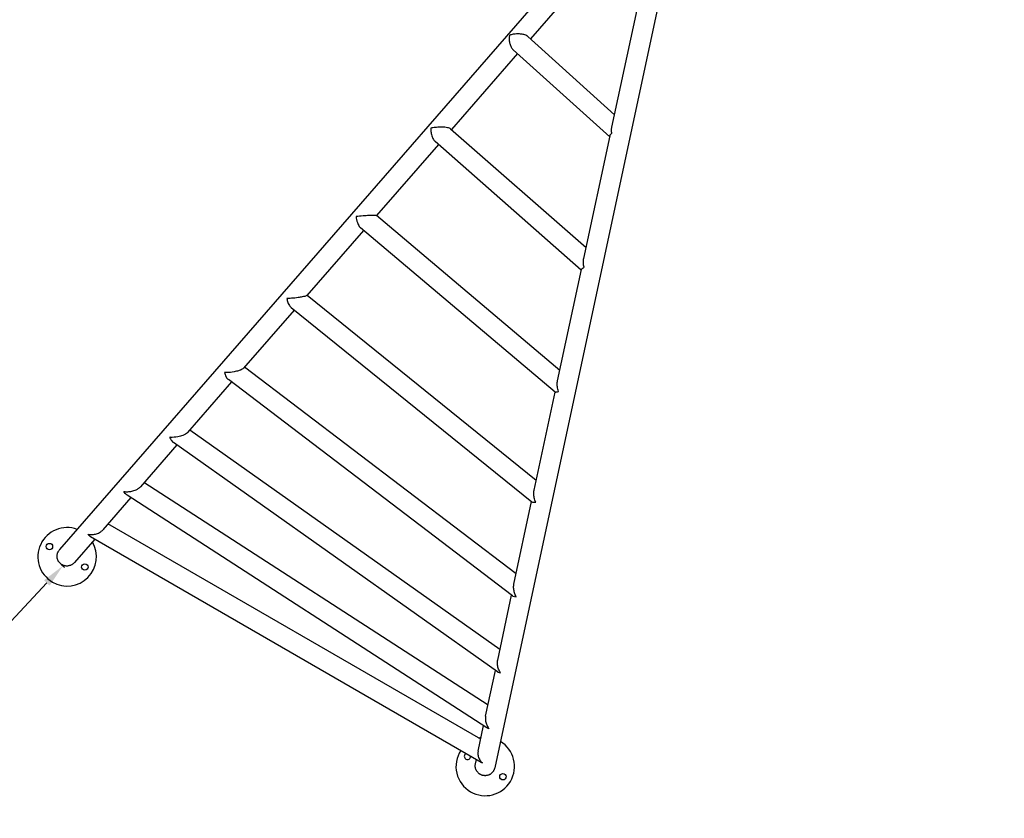
# Model space of a CAD drawing. Units: millimetres. Extents: x 13821 to 21337, y 2789 to 9852.
# Drawn here: x 15250 to 16934, y 4218 to 5583 of the extents above; entities that cross this region are included whole.
import ezdxf

# ---------------------------------------------------------------- set-up
doc = ezdxf.new("R2010")
doc.units = ezdxf.units.MM
doc.header["$LTSCALE"] = 2
doc.styles.add('ГОСТ', font='txt', dxfattribs={"oblique": 15})
doc.dimstyles.new('20', dxfattribs={"dimtxt": 20, "dimasz": 20, "dimexe": 4, "dimexo": 0.625, "dimgap": 3, "dimtad": 1, "dimdec": 0, "dimtxsty": 'ГОСТ', "dimcen": 2.5, "dimclrd": 256, "dimclre": 256, "dimadec": 0, "dimazin": 0, "dimtfac": 1, "dimtdec": 0, "dimtmove": 0, "dimatfit": 3, "dimfxl": 1, "dimlwd": -1, "dimlwe": -1, "dimarcsym": 0})

# ---------------------------------------------------------------- blocks, each defined once
blk = doc.blocks.new('ЗЛ-12')
for p, q in [((-516.3, -932.6), (-849.5, -2487.3)), ((-516.3, -932.6), (-849.5, -2487.3)), ((-1593.4, -2114), (-580.3, -950.7)), ((-1593.4, -2114), (-580.3, -950.7)), ((-671, -1106), (-788.5, -1241)), ((-671, -1106), (-788.5, -1241)), ((-649.1, -1391.8), (-600.4, -1164.7)), ((-649.1, -1391.8), (-600.4, -1164.7)), ((-792.7, -1237.3), (-644.6, -1370.8)), ((-792.7, -1237.3), (-644.6, -1370.8)), ((-817.8, -1259.9), (-652.7, -1408.7)), ((-817.8, -1259.9), (-652.7, -1408.7)), ((-810.6, -1266.3), (-923.6, -1396)), ((-810.6, -1266.3), (-923.6, -1396)), ((-924.9, -1394.9), (-693.3, -1598)), ((-924.9, -1394.9), (-693.3, -1598)), ((-697.3, -1616.7), (-652.3, -1406.6)), ((-697.3, -1616.7), (-652.3, -1406.6)), ((-945.7, -1421.4), (-1051.6, -1543)), ((-945.7, -1421.4), (-1051.6, -1543)), ((-951.5, -1416.2), (-701.4, -1635.7)), ((-951.5, -1416.2), (-701.4, -1635.7)), ((-738.3, -1807.9), (-1051.7, -1543)), ((-738.3, -1807.9), (-1051.7, -1543)), ((-746.3, -1845.2), (-1079, -1563.9)), ((-746.3, -1845.2), (-1079, -1563.9)), ((-1073.7, -1568.4), (-1170.6, -1679.6)), ((-1073.7, -1568.4), (-1170.6, -1679.6)), ((-742.1, -1825.5), (-701.3, -1635.3)), ((-742.1, -1825.5), (-701.3, -1635.3)), ((-1170.2, -1679.3), (-778.5, -1995.3)), ((-1170.2, -1679.3), (-778.5, -1995.3)), ((-1197.5, -1700.4), (-785.8, -2032.5)), ((-1197.5, -1700.4), (-785.8, -2032.5)), ((-1192.3, -1704.6), (-1279, -1804.1)), ((-1192.3, -1704.6), (-1279, -1804.1)), ((-812.8, -2155.6), (-1277.3, -1802.2)), ((-812.8, -2155.6), (-1277.3, -1802.2)), ((-1299.4, -1827.6), (-1374.6, -1913.9)), ((-1299.4, -1827.6), (-1374.6, -1913.9)), ((-818.9, -2193.2), (-1304.8, -1823.6)), ((-818.9, -2193.2), (-1304.8, -1823.6)), ((-782.2, -2012.6), (-746.3, -1845.2)), ((-782.2, -2012.6), (-746.3, -1845.2)), ((-840.5, -2284.8), (-1370.9, -1909.7)), ((-840.5, -2284.8), (-1370.9, -1909.7)), ((-1393.1, -1935.1), (-1455.3, -2006.6)), ((-1393.1, -1935.1), (-1455.3, -2006.6)), ((-844.8, -2323), (-1398.9, -1931.1)), ((-844.8, -2323), (-1398.9, -1931.1)), ((-860.9, -2379.9), (-1449.2, -1999.6)), ((-860.9, -2379.9), (-1449.2, -1999.6)), ((-1471.5, -2025.2), (-1519.5, -2080.3)), ((-1471.5, -2025.2), (-1519.5, -2080.3)), ((-862.8, -2418.7), (-1477.9, -2021.1)), ((-862.8, -2418.7), (-1477.9, -2021.1)), ((-816.6, -2173.1), (-786.4, -2032.1)), ((-816.6, -2173.1), (-786.4, -2032.1)), ((-873.4, -2438.4), (-1510.8, -2070.3)), ((-873.4, -2438.4), (-1510.8, -2070.3)), ((-1533.3, -2096.2), (-1568.1, -2136.1)), ((-1533.3, -2096.2), (-1568.1, -2136.1)), ((-872.4, -2477.8), (-1540.5, -2092)), ((-872.4, -2477.8), (-1540.5, -2092)), ((-844.4, -2303), (-820.6, -2191.9)), ((-844.4, -2303), (-820.6, -2191.9)), ((-865, -2398.9), (-848.2, -2320.5)), ((-865, -2398.9), (-848.2, -2320.5)), ((-877.7, -2458.5), (-868.4, -2415)), ((-877.7, -2458.5), (-868.4, -2415)), ((-882.4, -2480.2), (-880.8, -2472.9)), ((-882.4, -2480.2), (-880.8, -2472.9))]:
    blk.add_line(p, q)
for centre in [(-1610.9, -2108.9), (-1610.9, -2108.9), (-1550.3, -2143.9), (-1550.3, -2143.9), (-835.4, -2502.3), (-835.4, -2502.3)]:
    blk.add_circle(centre, 5.5)
for centre, radius, start, end in [((-1580.6, -2126.4), 50, 69.7673, 240), ((-1580.6, -2126.4), 50, 69.7673, 240), ((-1580.6, -2126.4), 50, 240, 30.4918), ((-1580.6, -2126.4), 50, 240, 30.4918), ((-865.7, -2484.8), 50, 98.1459, 103.3925), ((-865.7, -2484.8), 50, 98.1459, 103.3925), ((-865.7, -2484.8), 50, 146.8655, 240), ((-865.7, -2484.8), 50, 146.8655, 240), ((-865.7, -2484.8), 50, 240, 58.8769), ((-865.7, -2484.8), 50, 240, 58.8769), ((-896, -2467.3), 5.5, 120.1983, 240), ((-896, -2467.3), 5.5, 120.1983, 240), ((-896, -2467.3), 5.5, 240, 359.7956), ((-896, -2467.3), 5.5, 240, 359.7956)]:
    blk.add_arc(centre, radius, start, end)
for points, knots in [([(-824, -1234.9), (-824, -1234.9), (-824, -1234.9), (-824.4, -1236.8), (-824.7, -1238.9), (-824.7, -1243.2), (-824.5, -1245.5), (-823.6, -1249.8), (-822.9, -1251.9), (-821.2, -1255.6), (-820.2, -1257.3), (-818.6, -1259.1), (-818.2, -1259.5), (-817.8, -1259.9)], [-0.007308, -0.007308, -0.007308, -0.007308, 0, 0, 6.71649, 6.71649, 13.629676, 13.629676, 20.105681, 20.105681, 26.065292, 26.065292, 27.947009, 27.947009, 27.947009, 27.947009]), ([(-824, -1234.9), (-824, -1234.9), (-824, -1234.9), (-824.4, -1236.8), (-824.7, -1238.9), (-824.7, -1243.2), (-824.5, -1245.5), (-823.6, -1249.8), (-822.9, -1251.9), (-821.2, -1255.6), (-820.2, -1257.3), (-818.6, -1259.1), (-818.2, -1259.5), (-817.8, -1259.9)], [-0.007308, -0.007308, -0.007308, -0.007308, 0, 0, 6.71649, 6.71649, 13.629676, 13.629676, 20.105681, 20.105681, 26.065292, 26.065292, 27.947009, 27.947009, 27.947009, 27.947009]), ([(-792.7, -1237.3), (-793.3, -1236.7), (-794, -1236.2), (-795.8, -1235.2), (-797, -1234.7), (-800, -1233.7), (-802, -1233.2), (-806.1, -1232.7), (-808.4, -1232.6), (-813.1, -1232.6), (-815.6, -1232.9), (-820.1, -1233.7), (-822.2, -1234.2), (-824, -1234.9), (-824, -1234.9), (-824, -1234.9)], [31.616963, 31.616963, 31.616963, 31.616963, 34.879228, 34.879228, 38.917881, 38.917881, 44.763394, 44.763394, 51.685767, 51.685767, 60.053354, 60.053354, 68.208131, 68.208131, 68.214739, 68.214739, 68.214739, 68.214739]), ([(-792.7, -1237.3), (-793.3, -1236.7), (-794, -1236.2), (-795.8, -1235.2), (-797, -1234.7), (-800, -1233.7), (-802, -1233.2), (-806.1, -1232.7), (-808.4, -1232.6), (-813.1, -1232.6), (-815.6, -1232.9), (-820.1, -1233.7), (-822.2, -1234.2), (-824, -1234.9), (-824, -1234.9), (-824, -1234.9)], [31.616963, 31.616963, 31.616963, 31.616963, 34.879228, 34.879228, 38.917881, 38.917881, 44.763394, 44.763394, 51.685767, 51.685767, 60.053354, 60.053354, 68.208131, 68.208131, 68.214739, 68.214739, 68.214739, 68.214739]), ([(-958.7, -1393.8), (-958.7, -1393.8), (-958.7, -1393.8), (-958.8, -1396.2), (-958.7, -1398.7), (-958, -1403.6), (-957.4, -1406), (-955.8, -1410.5), (-954.7, -1412.5), (-952.9, -1414.9), (-952.2, -1415.6), (-951.5, -1416.2)], [-0.005912, -0.005912, -0.005912, -0.005912, 0, 0, 7.472831, 7.472831, 14.959978, 14.959978, 21.986296, 21.986296, 25.304788, 25.304788, 25.304788, 25.304788]), ([(-958.7, -1393.8), (-958.7, -1393.8), (-958.7, -1393.8), (-958.8, -1396.2), (-958.7, -1398.7), (-958, -1403.6), (-957.4, -1406), (-955.8, -1410.5), (-954.7, -1412.5), (-952.9, -1414.9), (-952.2, -1415.6), (-951.5, -1416.2)], [-0.005912, -0.005912, -0.005912, -0.005912, 0, 0, 7.472831, 7.472831, 14.959978, 14.959978, 21.986296, 21.986296, 25.304788, 25.304788, 25.304788, 25.304788]), ([(-924.9, -1394.9), (-924.9, -1394.9), (-924.9, -1394.9), (-925.3, -1394.5), (-925.9, -1394.2), (-927.7, -1393.5), (-928.8, -1393.2), (-931.6, -1392.7), (-933.3, -1392.4), (-937.3, -1392.1), (-939.8, -1392.1), (-945.5, -1392.1), (-948.4, -1392.3), (-953.8, -1392.9), (-956.4, -1393.3), (-958.7, -1393.8), (-958.7, -1393.8), (-958.7, -1393.8)], [30.340919, 30.340919, 30.340919, 30.340919, 30.358743, 30.358743, 34.482925, 34.482925, 38.784278, 38.784278, 44.026549, 44.026549, 50.96415, 50.96415, 58.928024, 58.928024, 66.881021, 66.881021, 66.886032, 66.886032, 66.886032, 66.886032]), ([(-924.9, -1394.9), (-924.9, -1394.9), (-924.9, -1394.9), (-925.3, -1394.5), (-925.9, -1394.2), (-927.7, -1393.5), (-928.8, -1393.2), (-931.6, -1392.7), (-933.3, -1392.4), (-937.3, -1392.1), (-939.8, -1392.1), (-945.5, -1392.1), (-948.4, -1392.3), (-953.8, -1392.9), (-956.4, -1393.3), (-958.7, -1393.8), (-958.7, -1393.8), (-958.7, -1393.8)], [30.340919, 30.340919, 30.340919, 30.340919, 30.358743, 30.358743, 34.482925, 34.482925, 38.784278, 38.784278, 44.026549, 44.026549, 50.96415, 50.96415, 58.928024, 58.928024, 66.881021, 66.881021, 66.886032, 66.886032, 66.886032, 66.886032]), ([(-649.3, -1402), (-649.3, -1402), (-649.3, -1402), (-649.7, -1399.4), (-649.8, -1396.8), (-649.4, -1393.4), (-649.3, -1392.6), (-649.1, -1391.8)], [-0.007781, -0.007781, -0.007781, -0.007781, 0, 0, 8.561721, 8.561721, 11.507243, 11.507243, 11.507243, 11.507243]), ([(-649.3, -1402), (-649.3, -1402), (-649.3, -1402), (-649.7, -1399.4), (-649.8, -1396.8), (-649.4, -1393.4), (-649.3, -1392.6), (-649.1, -1391.8)], [-0.007781, -0.007781, -0.007781, -0.007781, 0, 0, 8.561721, 8.561721, 11.507243, 11.507243, 11.507243, 11.507243]), ([(-652.3, -1406.6), (-652.2, -1406.2), (-652.1, -1405.8), (-651.4, -1404.3), (-650.5, -1403.2), (-649.3, -1402), (-649.3, -1402), (-649.3, -1402)], [58.221792, 58.221792, 58.221792, 58.221792, 61.709773, 61.709773, 71.302203, 71.302203, 71.31105, 71.31105, 71.31105, 71.31105]), ([(-652.3, -1406.6), (-652.2, -1406.2), (-652.1, -1405.8), (-651.4, -1404.3), (-650.5, -1403.2), (-649.3, -1402), (-649.3, -1402), (-649.3, -1402)], [58.221792, 58.221792, 58.221792, 58.221792, 61.709773, 61.709773, 71.302203, 71.302203, 71.31105, 71.31105, 71.31105, 71.31105]), ([(-1051.7, -1543), (-1051.7, -1543), (-1051.7, -1543), (-1051.8, -1542.9), (-1052.1, -1542.8), (-1053.3, -1542.8), (-1054, -1542.8), (-1056.1, -1542.8), (-1057.4, -1542.8), (-1060.5, -1542.9), (-1062.5, -1543), (-1067.8, -1543.3), (-1071.1, -1543.5), (-1078.8, -1544.1), (-1082.9, -1544.5), (-1086.3, -1544.8), (-1086.3, -1544.8), (-1086.3, -1544.8)], [29.668034, 29.668034, 29.668034, 29.668034, 29.899983, 29.899983, 35.08609, 35.08609, 39.856234, 39.856234, 45.123451, 45.123451, 51.818688, 51.818688, 60.953628, 60.953628, 72.401108, 72.401108, 72.407656, 72.407656, 72.407656, 72.407656]), ([(-1051.7, -1543), (-1051.7, -1543), (-1051.7, -1543), (-1051.8, -1542.9), (-1052.1, -1542.8), (-1053.3, -1542.8), (-1054, -1542.8), (-1056.1, -1542.8), (-1057.4, -1542.8), (-1060.5, -1542.9), (-1062.5, -1543), (-1067.8, -1543.3), (-1071.1, -1543.5), (-1078.8, -1544.1), (-1082.9, -1544.5), (-1086.3, -1544.8), (-1086.3, -1544.8), (-1086.3, -1544.8)], [29.668034, 29.668034, 29.668034, 29.668034, 29.899983, 29.899983, 35.08609, 35.08609, 39.856234, 39.856234, 45.123451, 45.123451, 51.818688, 51.818688, 60.953628, 60.953628, 72.401108, 72.401108, 72.407656, 72.407656, 72.407656, 72.407656]), ([(-1086.3, -1544.8), (-1086.3, -1544.8), (-1086.3, -1544.8), (-1086.3, -1546.6), (-1086, -1548.4), (-1085.4, -1551.8), (-1084.9, -1553.5), (-1083.6, -1557.5), (-1082.5, -1559.8), (-1080.4, -1562.5), (-1079.7, -1563.2), (-1079, -1563.9)], [-0.006738, -0.006738, -0.006738, -0.006738, 0, 0, 5.309292, 5.309292, 10.540761, 10.540761, 18.487366, 18.487366, 22.376238, 22.376238, 22.376238, 22.376238]), ([(-1086.3, -1544.8), (-1086.3, -1544.8), (-1086.3, -1544.8), (-1086.3, -1546.6), (-1086, -1548.4), (-1085.4, -1551.8), (-1084.9, -1553.5), (-1083.6, -1557.5), (-1082.5, -1559.8), (-1080.4, -1562.5), (-1079.7, -1563.2), (-1079, -1563.9)], [-0.006738, -0.006738, -0.006738, -0.006738, 0, 0, 5.309292, 5.309292, 10.540761, 10.540761, 18.487366, 18.487366, 22.376238, 22.376238, 22.376238, 22.376238]), ([(-701.3, -1635.3), (-701.3, -1635.2), (-701.3, -1635.2), (-701.1, -1634.7), (-700.6, -1634.1), (-699, -1632.9), (-698, -1632.2), (-696.6, -1631.5), (-696.6, -1631.5), (-696.6, -1631.5)], [56.569373, 56.569373, 56.569373, 56.569373, 57.461853, 57.461853, 66.387431, 66.387431, 75.703178, 75.703178, 75.712865, 75.712865, 75.712865, 75.712865]), ([(-701.3, -1635.3), (-701.3, -1635.2), (-701.3, -1635.2), (-701.1, -1634.7), (-700.6, -1634.1), (-699, -1632.9), (-698, -1632.2), (-696.6, -1631.5), (-696.6, -1631.5), (-696.6, -1631.5)], [56.569373, 56.569373, 56.569373, 56.569373, 57.461853, 57.461853, 66.387431, 66.387431, 75.703178, 75.703178, 75.712865, 75.712865, 75.712865, 75.712865]), ([(-696.6, -1631.5), (-696.6, -1631.5), (-696.6, -1631.5), (-697.3, -1629.1), (-697.7, -1626.6), (-698, -1621.8), (-697.9, -1619.5), (-697.4, -1617.1), (-697.4, -1616.9), (-697.3, -1616.7)], [-0.007943, -0.007943, -0.007943, -0.007943, 0, 0, 7.650664, 7.650664, 14.979338, 14.979338, 15.691085, 15.691085, 15.691085, 15.691085]), ([(-696.6, -1631.5), (-696.6, -1631.5), (-696.6, -1631.5), (-697.3, -1629.1), (-697.7, -1626.6), (-698, -1621.8), (-697.9, -1619.5), (-697.4, -1617.1), (-697.4, -1616.9), (-697.3, -1616.7)], [-0.007943, -0.007943, -0.007943, -0.007943, 0, 0, 7.650664, 7.650664, 14.979338, 14.979338, 15.691085, 15.691085, 15.691085, 15.691085]), ([(-1170.6, -1679.6), (-1170.8, -1679.9), (-1171.2, -1680.1), (-1172.5, -1680.7), (-1173.3, -1681), (-1175.7, -1681.6), (-1177.1, -1681.9), (-1180.7, -1682.6), (-1183, -1683), (-1189.3, -1683.9), (-1193.2, -1684.3), (-1199.8, -1684.8), (-1202.4, -1684.9), (-1204.7, -1685), (-1204.7, -1685), (-1204.7, -1685)], [33.106401, 33.106401, 33.106401, 33.106401, 38.223142, 38.223142, 43.507903, 43.507903, 49.633793, 49.633793, 57.928395, 57.928395, 69.8196, 69.8196, 77.962388, 77.962388, 77.970213, 77.970213, 77.970213, 77.970213]), ([(-1170.6, -1679.6), (-1170.8, -1679.9), (-1171.2, -1680.1), (-1172.5, -1680.7), (-1173.3, -1681), (-1175.7, -1681.6), (-1177.1, -1681.9), (-1180.7, -1682.6), (-1183, -1683), (-1189.3, -1683.9), (-1193.2, -1684.3), (-1199.8, -1684.8), (-1202.4, -1684.9), (-1204.7, -1685), (-1204.7, -1685), (-1204.7, -1685)], [33.106401, 33.106401, 33.106401, 33.106401, 38.223142, 38.223142, 43.507903, 43.507903, 49.633793, 49.633793, 57.928395, 57.928395, 69.8196, 69.8196, 77.962388, 77.962388, 77.970213, 77.970213, 77.970213, 77.970213]), ([(-1204.7, -1685), (-1204.7, -1685), (-1204.7, -1685), (-1204.4, -1687.2), (-1203.9, -1689.4), (-1202.2, -1694.1), (-1201, -1696.4), (-1198.9, -1699.1), (-1198.2, -1699.8), (-1197.5, -1700.4)], [-0.006998, -0.006998, -0.006998, -0.006998, 0, 0, 6.884817, 6.884817, 15.651967, 15.651967, 19.573425, 19.573425, 19.573425, 19.573425]), ([(-1204.7, -1685), (-1204.7, -1685), (-1204.7, -1685), (-1204.4, -1687.2), (-1203.9, -1689.4), (-1202.2, -1694.1), (-1201, -1696.4), (-1198.9, -1699.1), (-1198.2, -1699.8), (-1197.5, -1700.4)], [-0.006998, -0.006998, -0.006998, -0.006998, 0, 0, 6.884817, 6.884817, 15.651967, 15.651967, 19.573425, 19.573425, 19.573425, 19.573425]), ([(-1279, -1804.1), (-1279.3, -1804.4), (-1279.6, -1804.7), (-1280.7, -1805.6), (-1281.7, -1806.1), (-1284.2, -1807.3), (-1285.8, -1807.9), (-1289.7, -1809.1), (-1292.4, -1809.7), (-1299.2, -1811), (-1303.6, -1811.4), (-1309.1, -1811.6), (-1310.4, -1811.6), (-1311.7, -1811.5), (-1311.7, -1811.5), (-1311.7, -1811.5)], [32.243717, 32.243717, 32.243717, 32.243717, 34.55545, 34.55545, 38.810103, 38.810103, 44.075299, 44.075299, 51.478235, 51.478235, 62.226717, 62.226717, 65.803935, 65.803935, 65.810371, 65.810371, 65.810371, 65.810371]), ([(-1279, -1804.1), (-1279.3, -1804.4), (-1279.6, -1804.7), (-1280.7, -1805.6), (-1281.7, -1806.1), (-1284.2, -1807.3), (-1285.8, -1807.9), (-1289.7, -1809.1), (-1292.4, -1809.7), (-1299.2, -1811), (-1303.6, -1811.4), (-1309.1, -1811.6), (-1310.4, -1811.6), (-1311.7, -1811.5), (-1311.7, -1811.5), (-1311.7, -1811.5)], [32.243717, 32.243717, 32.243717, 32.243717, 34.55545, 34.55545, 38.810103, 38.810103, 44.075299, 44.075299, 51.478235, 51.478235, 62.226717, 62.226717, 65.803935, 65.803935, 65.810371, 65.810371, 65.810371, 65.810371]), ([(-1311.7, -1811.5), (-1311.7, -1811.5), (-1311.7, -1811.5), (-1311.4, -1812.7), (-1311, -1813.8), (-1309.6, -1817.6), (-1308.3, -1819.9), (-1306.1, -1822.5), (-1305.5, -1823.1), (-1304.8, -1823.6)], [-0.007139, -0.007139, -0.007139, -0.007139, 0, 0, 3.788412, 3.788412, 13.302184, 13.302184, 16.832618, 16.832618, 16.832618, 16.832618]), ([(-1311.7, -1811.5), (-1311.7, -1811.5), (-1311.7, -1811.5), (-1311.4, -1812.7), (-1311, -1813.8), (-1309.6, -1817.6), (-1308.3, -1819.9), (-1306.1, -1822.5), (-1305.5, -1823.1), (-1304.8, -1823.6)], [-0.007139, -0.007139, -0.007139, -0.007139, 0, 0, 3.788412, 3.788412, 13.302184, 13.302184, 16.832618, 16.832618, 16.832618, 16.832618]), ([(-740.3, -1843.6), (-740.3, -1843.6), (-740.3, -1843.6), (-741.2, -1841.1), (-741.9, -1838.5), (-742.6, -1833.4), (-742.7, -1830.9), (-742.4, -1827.4), (-742.3, -1826.4), (-742.1, -1825.5)], [-0.008031, -0.008031, -0.008031, -0.008031, 0, 0, 7.970544, 7.970544, 15.561297, 15.561297, 18.761216, 18.761216, 18.761216, 18.761216]), ([(-740.3, -1843.6), (-740.3, -1843.6), (-740.3, -1843.6), (-741.2, -1841.1), (-741.9, -1838.5), (-742.6, -1833.4), (-742.7, -1830.9), (-742.4, -1827.4), (-742.3, -1826.4), (-742.1, -1825.5)], [-0.008031, -0.008031, -0.008031, -0.008031, 0, 0, 7.970544, 7.970544, 15.561297, 15.561297, 18.761216, 18.761216, 18.761216, 18.761216]), ([(-746.3, -1845.2), (-746.3, -1845.2), (-746.2, -1845.2), (-745.6, -1845.1), (-745, -1845), (-743, -1844.4), (-741.8, -1844.1), (-740.3, -1843.6), (-740.3, -1843.6), (-740.3, -1843.6)], [53.720093, 53.720093, 53.720093, 53.720093, 57.404184, 57.404184, 66.287858, 66.287858, 75.57905, 75.57905, 75.58884, 75.58884, 75.58884, 75.58884]), ([(-746.3, -1845.2), (-746.3, -1845.2), (-746.2, -1845.2), (-745.6, -1845.1), (-745, -1845), (-743, -1844.4), (-741.8, -1844.1), (-740.3, -1843.6), (-740.3, -1843.6), (-740.3, -1843.6)], [53.720093, 53.720093, 53.720093, 53.720093, 57.404184, 57.404184, 66.287858, 66.287858, 75.57905, 75.57905, 75.58884, 75.58884, 75.58884, 75.58884]), ([(-1374.6, -1913.9), (-1374.7, -1914), (-1374.9, -1914.2), (-1375.8, -1915.2), (-1376.8, -1915.9), (-1379.5, -1917.6), (-1381.2, -1918.4), (-1385.5, -1920), (-1388.4, -1920.8), (-1395.6, -1922.1), (-1400, -1922.4), (-1404.4, -1922.2), (-1404.8, -1922.1), (-1405.1, -1922.1), (-1405.1, -1922.1), (-1405.1, -1922.1)], [33.932918, 33.932918, 33.932918, 33.932918, 34.776209, 34.776209, 39.197881, 39.197881, 44.883539, 44.883539, 53.037287, 53.037287, 64.660734, 64.660734, 65.688893, 65.688893, 65.695458, 65.695458, 65.695458, 65.695458]), ([(-1374.6, -1913.9), (-1374.7, -1914), (-1374.9, -1914.2), (-1375.8, -1915.2), (-1376.8, -1915.9), (-1379.5, -1917.6), (-1381.2, -1918.4), (-1385.5, -1920), (-1388.4, -1920.8), (-1395.6, -1922.1), (-1400, -1922.4), (-1404.4, -1922.2), (-1404.8, -1922.1), (-1405.1, -1922.1), (-1405.1, -1922.1), (-1405.1, -1922.1)], [33.932918, 33.932918, 33.932918, 33.932918, 34.776209, 34.776209, 39.197881, 39.197881, 44.883539, 44.883539, 53.037287, 53.037287, 64.660734, 64.660734, 65.688893, 65.688893, 65.695458, 65.695458, 65.695458, 65.695458]), ([(-1405.1, -1922.1), (-1405.1, -1922.1), (-1405.1, -1922.1), (-1405, -1922.4), (-1404.9, -1922.7), (-1403.6, -1925.7), (-1402.1, -1928.1), (-1399.9, -1930.3), (-1399.4, -1930.7), (-1398.9, -1931.1)], [-0.007199, -0.007199, -0.007199, -0.007199, 0, 0, 1.085781, 1.085781, 11.242342, 11.242342, 14.062309, 14.062309, 14.062309, 14.062309]), ([(-1405.1, -1922.1), (-1405.1, -1922.1), (-1405.1, -1922.1), (-1405, -1922.4), (-1404.9, -1922.7), (-1403.6, -1925.7), (-1402.1, -1928.1), (-1399.9, -1930.3), (-1399.4, -1930.7), (-1398.9, -1931.1)], [-0.007199, -0.007199, -0.007199, -0.007199, 0, 0, 1.085781, 1.085781, 11.242342, 11.242342, 14.062309, 14.062309, 14.062309, 14.062309]), ([(-1483.4, -2014.8), (-1483.4, -2014.8), (-1483.4, -2014.8), (-1481.3, -2015.1), (-1479.1, -2015.2), (-1474.6, -2015), (-1472.2, -2014.7), (-1467.5, -2013.6), (-1465.1, -2012.9), (-1461.2, -2011.1), (-1459.6, -2010.2), (-1457.1, -2008.4), (-1456.1, -2007.5), (-1455.3, -2006.6)], [-85.860977, -85.860977, -85.860977, -85.860977, -85.849638, -85.849638, -74.860689, -74.860689, -64.368652, -64.368652, -54.091289, -54.091289, -46.967569, -46.967569, -41.297731, -41.297731, -41.297731, -41.297731]), ([(-1483.4, -2014.8), (-1483.4, -2014.8), (-1483.4, -2014.8), (-1481.3, -2015.1), (-1479.1, -2015.2), (-1474.6, -2015), (-1472.2, -2014.7), (-1467.5, -2013.6), (-1465.1, -2012.9), (-1461.2, -2011.1), (-1459.6, -2010.2), (-1457.1, -2008.4), (-1456.1, -2007.5), (-1455.3, -2006.6)], [-85.860977, -85.860977, -85.860977, -85.860977, -85.849638, -85.849638, -74.860689, -74.860689, -64.368652, -64.368652, -54.091289, -54.091289, -46.967569, -46.967569, -41.297731, -41.297731, -41.297731, -41.297731]), ([(-1477.9, -2021.1), (-1479.1, -2020.3), (-1480.2, -2019.3), (-1482.1, -2017), (-1482.8, -2016), (-1483.4, -2014.8), (-1483.4, -2014.8), (-1483.4, -2014.8)], [-11.421978, -11.421978, -11.421978, -11.421978, -4.870425, -4.870425, 0, 0, 0.007314, 0.007314, 0.007314, 0.007314]), ([(-1477.9, -2021.1), (-1479.1, -2020.3), (-1480.2, -2019.3), (-1482.1, -2017), (-1482.8, -2016), (-1483.4, -2014.8), (-1483.4, -2014.8), (-1483.4, -2014.8)], [-11.421978, -11.421978, -11.421978, -11.421978, -4.870425, -4.870425, 0, 0, 0.007314, 0.007314, 0.007314, 0.007314]), ([(-779.4, -2032.9), (-779.4, -2032.9), (-779.4, -2032.9), (-780.4, -2030.6), (-781.2, -2028.2), (-782.3, -2023.4), (-782.6, -2021), (-782.7, -2016.6), (-782.6, -2014.5), (-782.2, -2012.6)], [-0.008051, -0.008051, -0.008051, -0.008051, 0, 0, 7.57049, 7.57049, 14.805447, 14.805447, 21.017954, 21.017954, 21.017954, 21.017954]), ([(-779.4, -2032.9), (-779.4, -2032.9), (-779.4, -2032.9), (-780.4, -2030.6), (-781.2, -2028.2), (-782.3, -2023.4), (-782.6, -2021), (-782.7, -2016.6), (-782.6, -2014.5), (-782.2, -2012.6)], [-0.008051, -0.008051, -0.008051, -0.008051, 0, 0, 7.57049, 7.57049, 14.805447, 14.805447, 21.017954, 21.017954, 21.017954, 21.017954]), ([(-785.8, -2032.5), (-785.8, -2032.6), (-785.8, -2032.6), (-785.2, -2033), (-784.4, -2033.1), (-782.3, -2033.2), (-780.9, -2033.1), (-779.4, -2032.9), (-779.4, -2032.9), (-779.4, -2032.9)], [56.086805, 56.086805, 56.086805, 56.086805, 56.912989, 56.912989, 65.71554, 65.71554, 74.93403, 74.93403, 74.943784, 74.943784, 74.943784, 74.943784]), ([(-785.8, -2032.5), (-785.8, -2032.6), (-785.8, -2032.6), (-785.2, -2033), (-784.4, -2033.1), (-782.3, -2033.2), (-780.9, -2033.1), (-779.4, -2032.9), (-779.4, -2032.9), (-779.4, -2032.9)], [56.086805, 56.086805, 56.086805, 56.086805, 56.912989, 56.912989, 65.71554, 65.71554, 74.93403, 74.93403, 74.943784, 74.943784, 74.943784, 74.943784]), ([(-1545, -2088), (-1545, -2088), (-1545, -2088), (-1543, -2088.4), (-1540.9, -2088.5), (-1536.6, -2088.4), (-1534.4, -2088.1), (-1529.9, -2086.9), (-1527.7, -2086.1), (-1524, -2084.1), (-1522.5, -2083.2), (-1520.6, -2081.5), (-1520, -2080.9), (-1519.5, -2080.3)], [-82.49996, -82.49996, -82.49996, -82.49996, -82.489513, -82.489513, -72.125946, -72.125946, -62.16674, -62.16674, -52.410519, -52.410519, -45.457596, -45.457596, -42.241515, -42.241515, -42.241515, -42.241515]), ([(-1545, -2088), (-1545, -2088), (-1545, -2088), (-1543, -2088.4), (-1540.9, -2088.5), (-1536.6, -2088.4), (-1534.4, -2088.1), (-1529.9, -2086.9), (-1527.7, -2086.1), (-1524, -2084.1), (-1522.5, -2083.2), (-1520.6, -2081.5), (-1520, -2080.9), (-1519.5, -2080.3)], [-82.49996, -82.49996, -82.49996, -82.49996, -82.489513, -82.489513, -72.125946, -72.125946, -62.16674, -62.16674, -52.410519, -52.410519, -45.457596, -45.457596, -42.241515, -42.241515, -42.241515, -42.241515]), ([(-1540.5, -2092), (-1541.5, -2091.4), (-1542.5, -2090.7), (-1544, -2089.3), (-1544.5, -2088.7), (-1545, -2088), (-1545, -2088), (-1545, -2088)], [-8.543371, -8.543371, -8.543371, -8.543371, -3.244657, -3.244657, 0, 0, 0.007323, 0.007323, 0.007323, 0.007323]), ([(-1540.5, -2092), (-1541.5, -2091.4), (-1542.5, -2090.7), (-1544, -2089.3), (-1544.5, -2088.7), (-1545, -2088), (-1545, -2088), (-1545, -2088)], [-8.543371, -8.543371, -8.543371, -8.543371, -3.244657, -3.244657, 0, 0, 0.007323, 0.007323, 0.007323, 0.007323]), ([(-1592.1, -2138.1), (-1592.5, -2137.8), (-1592.9, -2137.4), (-1593.7, -2136.6), (-1594, -2136.2), (-1594.7, -2135.3), (-1595, -2134.9), (-1595.6, -2133.9), (-1595.9, -2133.4), (-1596.3, -2132.5), (-1596.5, -2132), (-1596.9, -2131), (-1597.1, -2130.4), (-1597.4, -2129.3), (-1597.5, -2128.8), (-1597.7, -2127.7), (-1597.7, -2127.1), (-1597.8, -2126.1), (-1597.8, -2125.5), (-1597.8, -2124.4), (-1597.7, -2123.8), (-1597.5, -2122.7), (-1597.4, -2122.1), (-1597.2, -2121), (-1597, -2120.4), (-1596.7, -2119.4), (-1596.5, -2118.9), (-1596, -2117.8), (-1595.7, -2117.3), (-1595.1, -2116.3), (-1594.8, -2115.8), (-1594.1, -2114.9), (-1593.8, -2114.4), (-1593.4, -2114)], [0, 0, 0, 0, 1.53896, 1.53896, 3.07792, 3.07792, 4.616881, 4.616881, 6.155841, 6.155841, 7.720391, 7.720391, 9.284941, 9.284941, 10.849491, 10.849491, 12.414041, 12.414041, 14.01033, 14.01033, 15.60662, 15.60662, 17.202909, 17.202909, 18.799199, 18.799199, 20.422731, 20.422731, 22.046262, 22.046262, 23.669794, 23.669794, 25.293326, 25.293326, 25.293326, 25.293326]), ([(-1592.1, -2138.1), (-1592.5, -2137.8), (-1592.9, -2137.4), (-1593.7, -2136.6), (-1594, -2136.2), (-1594.7, -2135.3), (-1595, -2134.9), (-1595.6, -2133.9), (-1595.9, -2133.4), (-1596.3, -2132.5), (-1596.5, -2132), (-1596.9, -2131), (-1597.1, -2130.4), (-1597.4, -2129.3), (-1597.5, -2128.8), (-1597.7, -2127.7), (-1597.7, -2127.1), (-1597.8, -2126.1), (-1597.8, -2125.5), (-1597.8, -2124.4), (-1597.7, -2123.8), (-1597.5, -2122.7), (-1597.4, -2122.1), (-1597.2, -2121), (-1597, -2120.4), (-1596.7, -2119.4), (-1596.5, -2118.9), (-1596, -2117.8), (-1595.7, -2117.3), (-1595.1, -2116.3), (-1594.8, -2115.8), (-1594.1, -2114.9), (-1593.8, -2114.4), (-1593.4, -2114)], [0, 0, 0, 0, 1.53896, 1.53896, 3.07792, 3.07792, 4.616881, 4.616881, 6.155841, 6.155841, 7.720391, 7.720391, 9.284941, 9.284941, 10.849491, 10.849491, 12.414041, 12.414041, 14.01033, 14.01033, 15.60662, 15.60662, 17.202909, 17.202909, 18.799199, 18.799199, 20.422731, 20.422731, 22.046262, 22.046262, 23.669794, 23.669794, 25.293326, 25.293326, 25.293326, 25.293326]), ([(-1568.1, -2136.1), (-1568.4, -2136.5), (-1568.8, -2136.9), (-1569.7, -2137.7), (-1570.1, -2138.1), (-1571, -2138.8), (-1571.5, -2139.1), (-1572.5, -2139.8), (-1573, -2140), (-1573.9, -2140.5), (-1574.5, -2140.8), (-1575.5, -2141.2), (-1576.1, -2141.4), (-1577.2, -2141.7), (-1577.8, -2141.8), (-1578.9, -2142), (-1579.4, -2142.1), (-1580.5, -2142.2), (-1581, -2142.2), (-1582.1, -2142.2), (-1582.7, -2142.1), (-1583.8, -2142), (-1584.4, -2141.9), (-1585.5, -2141.6), (-1586, -2141.5), (-1587, -2141.2), (-1587.5, -2141), (-1588.5, -2140.5), (-1589, -2140.3), (-1590, -2139.7), (-1590.4, -2139.4), (-1591.3, -2138.8), (-1591.8, -2138.5), (-1592.1, -2138.1)], [75.895745, 75.895745, 75.895745, 75.895745, 77.519277, 77.519277, 79.142809, 79.142809, 80.766341, 80.766341, 82.389873, 82.389873, 83.986162, 83.986162, 85.582452, 85.582452, 87.178741, 87.178741, 88.775031, 88.775031, 90.339581, 90.339581, 91.904131, 91.904131, 93.468681, 93.468681, 95.033231, 95.033231, 96.572191, 96.572191, 98.111151, 98.111151, 99.650111, 99.650111, 101.189071, 101.189071, 101.189071, 101.189071]), ([(-1568.1, -2136.1), (-1568.4, -2136.5), (-1568.8, -2136.9), (-1569.7, -2137.7), (-1570.1, -2138.1), (-1571, -2138.8), (-1571.5, -2139.1), (-1572.5, -2139.8), (-1573, -2140), (-1573.9, -2140.5), (-1574.5, -2140.8), (-1575.5, -2141.2), (-1576.1, -2141.4), (-1577.2, -2141.7), (-1577.8, -2141.8), (-1578.9, -2142), (-1579.4, -2142.1), (-1580.5, -2142.2), (-1581, -2142.2), (-1582.1, -2142.2), (-1582.7, -2142.1), (-1583.8, -2142), (-1584.4, -2141.9), (-1585.5, -2141.6), (-1586, -2141.5), (-1587, -2141.2), (-1587.5, -2141), (-1588.5, -2140.5), (-1589, -2140.3), (-1590, -2139.7), (-1590.4, -2139.4), (-1591.3, -2138.8), (-1591.8, -2138.5), (-1592.1, -2138.1)], [75.895745, 75.895745, 75.895745, 75.895745, 77.519277, 77.519277, 79.142809, 79.142809, 80.766341, 80.766341, 82.389873, 82.389873, 83.986162, 83.986162, 85.582452, 85.582452, 87.178741, 87.178741, 88.775031, 88.775031, 90.339581, 90.339581, 91.904131, 91.904131, 93.468681, 93.468681, 95.033231, 95.033231, 96.572191, 96.572191, 98.111151, 98.111151, 99.650111, 99.650111, 101.189071, 101.189071, 101.189071, 101.189071]), ([(-812.7, -2194.6), (-812.7, -2194.6), (-812.7, -2194.6), (-813.8, -2192.6), (-814.8, -2190.3), (-816.2, -2185.8), (-816.7, -2183.4), (-817.2, -2178.7), (-817.1, -2176.2), (-816.7, -2173.6), (-816.6, -2173.4), (-816.6, -2173.1)], [-0.008043, -0.008043, -0.008043, -0.008043, 0, 0, 7.533699, 7.533699, 14.73555, 14.73555, 21.979047, 21.979047, 22.767032, 22.767032, 22.767032, 22.767032]), ([(-812.7, -2194.6), (-812.7, -2194.6), (-812.7, -2194.6), (-813.8, -2192.6), (-814.8, -2190.3), (-816.2, -2185.8), (-816.7, -2183.4), (-817.2, -2178.7), (-817.1, -2176.2), (-816.7, -2173.6), (-816.6, -2173.4), (-816.6, -2173.1)], [-0.008043, -0.008043, -0.008043, -0.008043, 0, 0, 7.533699, 7.533699, 14.73555, 14.73555, 21.979047, 21.979047, 22.767032, 22.767032, 22.767032, 22.767032]), ([(-818.9, -2193.2), (-818.6, -2193.4), (-818.2, -2193.6), (-816.5, -2194.4), (-814.7, -2194.6), (-812.7, -2194.6), (-812.7, -2194.6), (-812.7, -2194.6)], [61.035088, 61.035088, 61.035088, 61.035088, 64.87331, 64.87331, 75.990253, 75.990253, 75.999534, 75.999534, 75.999534, 75.999534]), ([(-818.9, -2193.2), (-818.6, -2193.4), (-818.2, -2193.6), (-816.5, -2194.4), (-814.7, -2194.6), (-812.7, -2194.6), (-812.7, -2194.6), (-812.7, -2194.6)], [61.035088, 61.035088, 61.035088, 61.035088, 64.87331, 64.87331, 75.990253, 75.990253, 75.999534, 75.999534, 75.999534, 75.999534]), ([(-839.4, -2324.9), (-839.4, -2324.9), (-839.4, -2324.8), (-840.8, -2323), (-841.9, -2320.8), (-843.6, -2316.4), (-844.3, -2314.1), (-844.9, -2309.4), (-845, -2307), (-844.6, -2304.2), (-844.5, -2303.6), (-844.4, -2303)], [-0.008014, -0.008014, -0.008014, -0.008014, 0, 0, 7.887519, 7.887519, 15.401493, 15.401493, 22.449916, 22.449916, 24.212739, 24.212739, 24.212739, 24.212739]), ([(-839.4, -2324.9), (-839.4, -2324.9), (-839.4, -2324.8), (-840.8, -2323), (-841.9, -2320.8), (-843.6, -2316.4), (-844.3, -2314.1), (-844.9, -2309.4), (-845, -2307), (-844.6, -2304.2), (-844.5, -2303.6), (-844.4, -2303)], [-0.008014, -0.008014, -0.008014, -0.008014, 0, 0, 7.887519, 7.887519, 15.401493, 15.401493, 22.449916, 22.449916, 24.212739, 24.212739, 24.212739, 24.212739]), ([(-844.8, -2323), (-844.5, -2323.1), (-844.3, -2323.3), (-842.8, -2324.1), (-841.2, -2324.6), (-839.4, -2324.9), (-839.4, -2324.9), (-839.4, -2324.9)], [60.207983, 60.207983, 60.207983, 60.207983, 62.137135, 62.137135, 71.734693, 71.734693, 71.74395, 71.74395, 71.74395, 71.74395]), ([(-844.8, -2323), (-844.5, -2323.1), (-844.3, -2323.3), (-842.8, -2324.1), (-841.2, -2324.6), (-839.4, -2324.9), (-839.4, -2324.9), (-839.4, -2324.9)], [60.207983, 60.207983, 60.207983, 60.207983, 62.137135, 62.137135, 71.734693, 71.734693, 71.74395, 71.74395, 71.74395, 71.74395]), ([(-865, -2398.9), (-865.2, -2400.1), (-865.4, -2401.2), (-865.5, -2404.7), (-865.2, -2407.1), (-864.2, -2411.4), (-863.4, -2413.4), (-861.4, -2417.1), (-860.2, -2418.9), (-858.8, -2420.3), (-858.8, -2420.4), (-858.8, -2420.4)], [-25.461035, -25.461035, -25.461035, -25.461035, -21.918831, -21.918831, -14.702943, -14.702943, -7.506649, -7.506649, 0, 0, 0.007895, 0.007895, 0.007895, 0.007895]), ([(-865, -2398.9), (-865.2, -2400.1), (-865.4, -2401.2), (-865.5, -2404.7), (-865.2, -2407.1), (-864.2, -2411.4), (-863.4, -2413.4), (-861.4, -2417.1), (-860.2, -2418.9), (-858.8, -2420.3), (-858.8, -2420.4), (-858.8, -2420.4)], [-25.461035, -25.461035, -25.461035, -25.461035, -21.918831, -21.918831, -14.702943, -14.702943, -7.506649, -7.506649, 0, 0, 0.007895, 0.007895, 0.007895, 0.007895]), ([(-858.8, -2420.4), (-858.8, -2420.4), (-858.8, -2420.4), (-860.3, -2420), (-861.6, -2419.4), (-862.8, -2418.7)], [-75.094298, -75.094298, -75.094298, -75.094298, -75.08467, -75.08467, -66.742053, -66.742053, -66.742053, -66.742053]), ([(-858.8, -2420.4), (-858.8, -2420.4), (-858.8, -2420.4), (-860.3, -2420), (-861.6, -2419.4), (-862.8, -2418.7)], [-75.094298, -75.094298, -75.094298, -75.094298, -75.08467, -75.08467, -66.742053, -66.742053, -66.742053, -66.742053]), ([(-877.7, -2458.5), (-878.1, -2459.9), (-878.2, -2461.4), (-878.1, -2465.1), (-877.7, -2467.2), (-876.4, -2471.1), (-875.4, -2473), (-873.1, -2476.2), (-871.8, -2477.6), (-870.3, -2478.8), (-870.3, -2478.8), (-870.3, -2478.8)], [-26.583533, -26.583533, -26.583533, -26.583533, -21.981458, -21.981458, -14.903762, -14.903762, -7.576941, -7.576941, 0, 0, 0.007377, 0.007377, 0.007377, 0.007377]), ([(-877.7, -2458.5), (-878.1, -2459.9), (-878.2, -2461.4), (-878.1, -2465.1), (-877.7, -2467.2), (-876.4, -2471.1), (-875.4, -2473), (-873.1, -2476.2), (-871.8, -2477.6), (-870.3, -2478.8), (-870.3, -2478.8), (-870.3, -2478.8)], [-26.583533, -26.583533, -26.583533, -26.583533, -21.981458, -21.981458, -14.903762, -14.903762, -7.576941, -7.576941, 0, 0, 0.007377, 0.007377, 0.007377, 0.007377]), ([(-869.5, -2500.2), (-870, -2500.1), (-870.5, -2499.9), (-871.6, -2499.6), (-872.1, -2499.4), (-873.1, -2498.9), (-873.7, -2498.7), (-874.6, -2498.2), (-875.1, -2497.9), (-875.9, -2497.3), (-876.4, -2497), (-877.2, -2496.2), (-877.6, -2495.9), (-878.4, -2495), (-878.8, -2494.6), (-879.5, -2493.7), (-879.8, -2493.3), (-880.4, -2492.4), (-880.6, -2492), (-881.1, -2491), (-881.4, -2490.5), (-881.8, -2489.4), (-882, -2488.9), (-882.3, -2487.8), (-882.4, -2487.3), (-882.6, -2486.3), (-882.7, -2485.7), (-882.8, -2484.6), (-882.8, -2484.1), (-882.8, -2482.9), (-882.7, -2482.4), (-882.6, -2481.3), (-882.5, -2480.7), (-882.4, -2480.2)], [0, 0, 0, 0, 1.55501, 1.55501, 3.110021, 3.110021, 4.665031, 4.665031, 6.220042, 6.220042, 7.775055, 7.775055, 9.330068, 9.330068, 10.885081, 10.885081, 12.440094, 12.440094, 13.995107, 13.995107, 15.550121, 15.550121, 17.105135, 17.105135, 18.660148, 18.660148, 20.215165, 20.215165, 21.770181, 21.770181, 23.325197, 23.325197, 24.880214, 24.880214, 24.880214, 24.880214]), ([(-869.5, -2500.2), (-870, -2500.1), (-870.5, -2499.9), (-871.6, -2499.6), (-872.1, -2499.4), (-873.1, -2498.9), (-873.7, -2498.7), (-874.6, -2498.2), (-875.1, -2497.9), (-875.9, -2497.3), (-876.4, -2497), (-877.2, -2496.2), (-877.6, -2495.9), (-878.4, -2495), (-878.8, -2494.6), (-879.5, -2493.7), (-879.8, -2493.3), (-880.4, -2492.4), (-880.6, -2492), (-881.1, -2491), (-881.4, -2490.5), (-881.8, -2489.4), (-882, -2488.9), (-882.3, -2487.8), (-882.4, -2487.3), (-882.6, -2486.3), (-882.7, -2485.7), (-882.8, -2484.6), (-882.8, -2484.1), (-882.8, -2482.9), (-882.7, -2482.4), (-882.6, -2481.3), (-882.5, -2480.7), (-882.4, -2480.2)], [0, 0, 0, 0, 1.55501, 1.55501, 3.110021, 3.110021, 4.665031, 4.665031, 6.220042, 6.220042, 7.775055, 7.775055, 9.330068, 9.330068, 10.885081, 10.885081, 12.440094, 12.440094, 13.995107, 13.995107, 15.550121, 15.550121, 17.105135, 17.105135, 18.660148, 18.660148, 20.215165, 20.215165, 21.770181, 21.770181, 23.325197, 23.325197, 24.880214, 24.880214, 24.880214, 24.880214]), ([(-870.3, -2478.8), (-870.3, -2478.8), (-870.3, -2478.8), (-871, -2478.5), (-871.7, -2478.2), (-872.4, -2477.8)], [-71.436188, -71.436188, -71.436188, -71.436188, -71.427672, -71.427672, -67.37614, -67.37614, -67.37614, -67.37614]), ([(-870.3, -2478.8), (-870.3, -2478.8), (-870.3, -2478.8), (-871, -2478.5), (-871.7, -2478.2), (-872.4, -2477.8)], [-71.436188, -71.436188, -71.436188, -71.436188, -71.427672, -71.427672, -67.37614, -67.37614, -67.37614, -67.37614]), ([(-849.5, -2487.3), (-849.7, -2487.8), (-849.8, -2488.3), (-850.1, -2489.4), (-850.3, -2489.9), (-850.8, -2490.9), (-851, -2491.4), (-851.6, -2492.4), (-851.8, -2492.9), (-852.4, -2493.7), (-852.8, -2494.1), (-853.5, -2495), (-853.9, -2495.4), (-854.7, -2496.2), (-855.1, -2496.6), (-856, -2497.3), (-856.4, -2497.6), (-857.3, -2498.1), (-857.7, -2498.4), (-858.7, -2498.9), (-859.2, -2499.2), (-860.3, -2499.6), (-860.8, -2499.8), (-861.9, -2500.1), (-862.4, -2500.2), (-863.4, -2500.4), (-864, -2500.4), (-865.1, -2500.5), (-865.7, -2500.6), (-866.8, -2500.5), (-867.3, -2500.5), (-868.5, -2500.4), (-869, -2500.3), (-869.5, -2500.2)], [74.640643, 74.640643, 74.640643, 74.640643, 76.195661, 76.195661, 77.750679, 77.750679, 79.305696, 79.305696, 80.860714, 80.860714, 82.415729, 82.415729, 83.970744, 83.970744, 85.525759, 85.525759, 87.080774, 87.080774, 88.635786, 88.635786, 90.190797, 90.190797, 91.745809, 91.745809, 93.300821, 93.300821, 94.85583, 94.85583, 96.410839, 96.410839, 97.965848, 97.965848, 99.520857, 99.520857, 99.520857, 99.520857]), ([(-849.5, -2487.3), (-849.7, -2487.8), (-849.8, -2488.3), (-850.1, -2489.4), (-850.3, -2489.9), (-850.8, -2490.9), (-851, -2491.4), (-851.6, -2492.4), (-851.8, -2492.9), (-852.4, -2493.7), (-852.8, -2494.1), (-853.5, -2495), (-853.9, -2495.4), (-854.7, -2496.2), (-855.1, -2496.6), (-856, -2497.3), (-856.4, -2497.6), (-857.3, -2498.1), (-857.7, -2498.4), (-858.7, -2498.9), (-859.2, -2499.2), (-860.3, -2499.6), (-860.8, -2499.8), (-861.9, -2500.1), (-862.4, -2500.2), (-863.4, -2500.4), (-864, -2500.4), (-865.1, -2500.5), (-865.7, -2500.6), (-866.8, -2500.5), (-867.3, -2500.5), (-868.5, -2500.4), (-869, -2500.3), (-869.5, -2500.2)], [74.640643, 74.640643, 74.640643, 74.640643, 76.195661, 76.195661, 77.750679, 77.750679, 79.305696, 79.305696, 80.860714, 80.860714, 82.415729, 82.415729, 83.970744, 83.970744, 85.525759, 85.525759, 87.080774, 87.080774, 88.635786, 88.635786, 90.190797, 90.190797, 91.745809, 91.745809, 93.300821, 93.300821, 94.85583, 94.85583, 96.410839, 96.410839, 97.965848, 97.965848, 99.520857, 99.520857, 99.520857, 99.520857])]:
    blk.add_open_spline(points, degree=3, knots=knots)
blk = doc.blocks.new('*D3')
at = {"transparency": 16777216}
for p, q in [((15321.1, 4652), (15326.9, 4646.6)), ((15296.6, 4620.2), (14325.2, 3584.4)), ((14295, 3557.9), (14300.8, 3552.5))]:
    blk.add_line(p, q, dxfattribs=at)
for points in [[(15291.8, 4624.8), (15301.5, 4615.6), (15324, 4649.4)], [(14320.4, 3589), (14330.1, 3579.9), (14297.9, 3555.3)]]:
    blk.add_solid(points, dxfattribs=at)
at = {"layer": 'Defpoints', "color": 0, "transparency": 16777216}
for p in [(15320.7, 4652.5), (14294.5, 3558.4), (14297.9, 3555.3)]:
    blk.add_point(p, dxfattribs=at)
at = {"color": 0, "transparency": 16777216, "insert": (14789, 4122.8), "char_height": 40, "attachment_point": 5, "rotation": 46.8363, "style": 'ГОСТ'}
blk.add_mtext('1500', dxfattribs=at)

msp = doc.modelspace()

# ---------------------------------------------------------------- linework, layer by layer
msp.add_lwpolyline([(16462.3, 9782.2), (18931.9, 9203.3, -0.185122), (20957.6, 8041.5, -0.323375), (20849.6, 5374.8, -0.196241), (18711.4, 4412.1, 0.259436), (17420.9, 3694.2, -0.195499), (16614.3, 2903.1, -0.484932), (13820.5, 4709.4, -0.118803), (14086.9, 5621.7, 0.166481), (14346.9, 7253.6, -0.116804), (14614.8, 8899.7, -0.394307), (16462.3, 9782.2, -3.842024)], format="xyb")

# ---------------------------------------------------------------- block references
msp.add_blockref('ЗЛ-12', (16912, 6791.3))

# ---------------------------------------------------------------- dimensions: what is measured, and where the dimension line sits
dim = msp.add_aligned_dim(p1=(15320.7, 4652.5), p2=(14294.5, 3558.4), distance=4.5, dimstyle='20', override={"dimtxt": 40, "dimasz": 40, "dimgap": 10})
dim.commit()
dim.dimension.update_dxf_attribs({"geometry": '*D3', "text_midpoint": (14789, 4122.8)})

doc.saveas('drawing.dxf')
